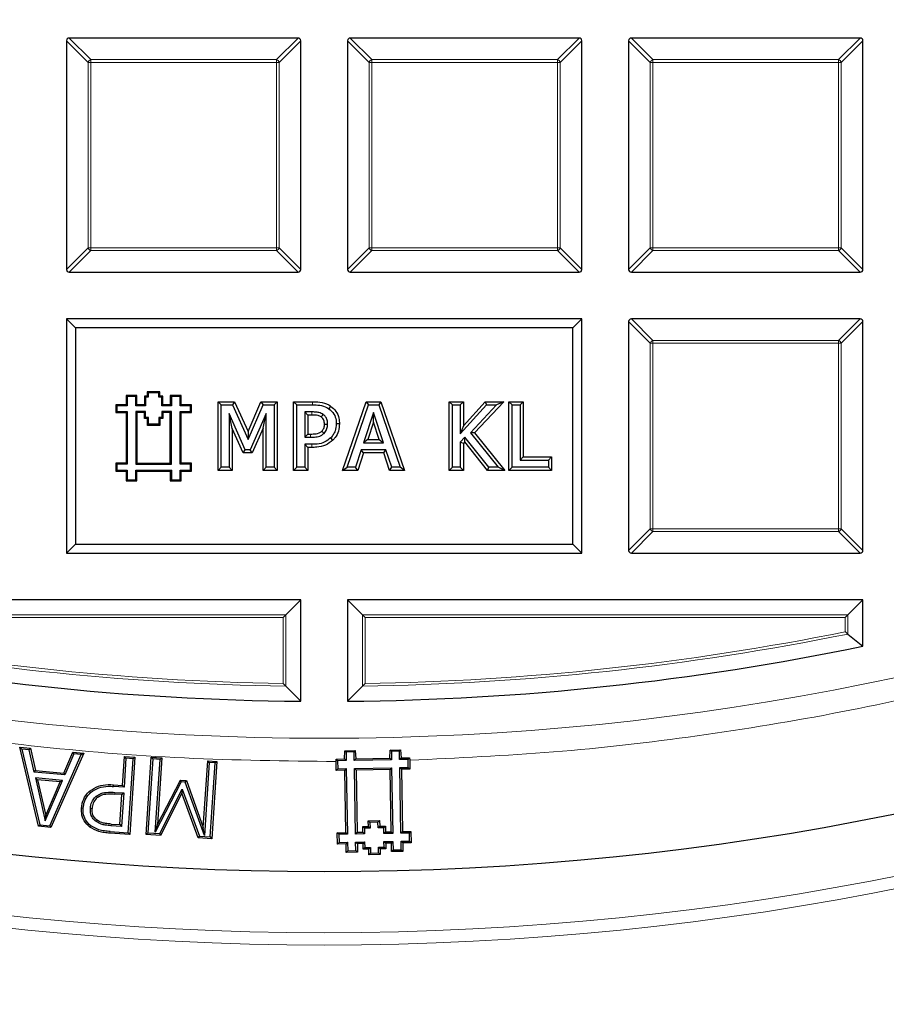
# Model space of a CAD drawing. Units: millimetres. Extents: x 0 to 420, y 0 to 297.
# Drawn here: x 120 to 134, y 149 to 164 of the extents above; entities that cross this region are included whole.
import ezdxf

# ---------------------------------------------------------------- set-up
doc = ezdxf.new("R2010")
doc.units = ezdxf.units.MM

msp = doc.modelspace()

# ---------------------------------------------------------------- linework, layer by layer
at = {"color": 7, "linetype": 'Continuous', "lineweight": 25}
for p, q in [((120.7047, 164.1227), (120.7047, 160.4593)), ((124.4114, 164.166), (120.748, 164.166)), ((124.4547, 160.4593), (124.4547, 164.1227)), ((125.2047, 164.1227), (125.2047, 160.4593)), ((128.9114, 164.166), (125.248, 164.166)), ((128.9547, 160.4593), (128.9547, 164.1227)), ((129.7047, 164.1227), (129.7047, 160.4593)), ((133.4114, 164.166), (129.748, 164.166)), ((133.4547, 160.4593), (133.4547, 164.1227)), ((120.748, 160.416), (124.4114, 160.416)), ((125.248, 160.416), (128.9114, 160.416)), ((129.748, 160.416), (133.4114, 160.416)), ((120.849, 159.5217), (120.7047, 159.666)), ((128.9547, 159.666), (120.7047, 159.666)), ((120.7047, 159.666), (120.7047, 155.916)), ((128.8103, 159.5217), (128.9547, 159.666)), ((128.9547, 155.916), (128.9547, 159.666)), ((129.7047, 159.6227), (129.7047, 155.9593)), ((133.4114, 159.666), (129.748, 159.666)), ((133.4547, 155.9593), (133.4547, 159.6227)), ((128.8103, 159.5217), (120.849, 159.5217)), ((120.849, 159.5217), (120.849, 156.0603)), ((128.8103, 156.0603), (128.8103, 159.5217)), ((122.0132, 158.4828), (121.9968, 158.4992)), ((121.9968, 158.4992), (121.9968, 158.428)), ((122.2005, 158.4992), (121.9968, 158.4992)), ((122.1841, 158.4828), (122.2005, 158.4992)), ((122.2005, 158.428), (122.2005, 158.4992)), ((121.6743, 158.4252), (121.6579, 158.4416)), ((121.8297, 158.4416), (121.6579, 158.4416)), ((121.6579, 158.4416), (121.6579, 158.2917)), ((121.6743, 158.4252), (121.6743, 158.2752)), ((121.8133, 158.4252), (121.6743, 158.4252)), ((121.8133, 158.4252), (121.8297, 158.4416)), ((121.8133, 158.2752), (121.8133, 158.4252)), ((121.8297, 158.2917), (121.8297, 158.4416)), ((121.9689, 158.4116), (121.9525, 158.428)), ((121.9525, 158.428), (121.9525, 158.2917)), ((121.9968, 158.428), (121.9525, 158.428)), ((121.9689, 158.4116), (121.9689, 158.2752)), ((122.0132, 158.4116), (121.9689, 158.4116)), ((122.0132, 158.4116), (121.9968, 158.428)), ((122.0132, 158.4828), (122.0132, 158.4116)), ((122.1841, 158.4828), (122.0132, 158.4828)), ((122.1841, 158.4116), (122.1841, 158.4828)), ((122.1841, 158.4116), (122.2005, 158.428)), ((122.2283, 158.4116), (122.1841, 158.4116)), ((122.2447, 158.428), (122.2005, 158.428)), ((122.2283, 158.4116), (122.2447, 158.428)), ((122.2283, 158.2752), (122.2283, 158.4116)), ((122.2447, 158.2917), (122.2447, 158.428)), ((122.3829, 158.4252), (122.3665, 158.4416)), ((122.5383, 158.4416), (122.3665, 158.4416)), ((122.3665, 158.4416), (122.3665, 158.2917)), ((122.3829, 158.4252), (122.3829, 158.2752)), ((122.5219, 158.4252), (122.3829, 158.4252)), ((122.5219, 158.4252), (122.5383, 158.4416)), ((122.5219, 158.2752), (122.5219, 158.4252)), ((122.5383, 158.2917), (122.5383, 158.4416)), ((123.1307, 157.2407), (123.1307, 158.3412)), ((123.1307, 158.3412), (123.1809, 158.291)), ((123.1307, 158.3412), (123.3967, 158.3412)), ((123.3967, 158.3412), (123.3641, 158.291)), ((123.3967, 158.3412), (123.6111, 157.8615)), ((123.6111, 157.8615), (123.8182, 158.3412)), ((123.8182, 158.3412), (123.8512, 158.291)), ((123.8182, 158.3412), (124.0793, 158.3412)), ((124.0793, 158.3412), (124.0291, 158.291)), ((124.0793, 158.3412), (124.0793, 157.2407)), ((124.3408, 158.3412), (124.3911, 158.291)), ((124.3408, 158.3412), (124.6432, 158.3412)), ((124.3408, 157.2407), (124.3408, 158.3412)), ((125.1259, 157.2407), (125.5014, 158.3412)), ((125.5014, 158.3412), (125.5373, 158.291)), ((125.5014, 158.3412), (125.739, 158.3412)), ((125.739, 158.3412), (125.7031, 158.291)), ((125.739, 158.3412), (126.1145, 157.2407)), ((126.832, 157.2407), (126.832, 158.3412)), ((126.832, 158.3412), (126.8822, 158.291)), ((126.832, 158.3412), (127.059, 158.3412)), ((127.059, 158.3412), (127.0088, 158.291)), ((127.059, 157.9565), (127.4088, 158.3412)), ((127.059, 158.3412), (127.059, 157.9565)), ((127.7075, 158.3412), (127.2368, 157.8418)), ((127.4088, 158.3412), (127.4311, 158.291)), ((127.4088, 158.3412), (127.7075, 158.3412)), ((127.7075, 158.3412), (127.5911, 158.291)), ((127.7889, 158.3412), (127.8392, 158.291)), ((127.7889, 158.3412), (128.016, 158.3412)), ((127.7889, 157.2407), (127.7889, 158.3412)), ((128.016, 158.3412), (127.9658, 158.291)), ((128.016, 158.3412), (128.016, 157.4552)), ((121.5088, 158.2752), (121.4924, 158.2917)), ((121.4924, 158.2917), (121.4924, 158.168)), ((121.6579, 158.2917), (121.4924, 158.2917)), ((121.5088, 158.1844), (121.4924, 158.168)), ((121.5088, 158.2752), (121.5088, 158.1844)), ((121.6743, 158.2752), (121.5088, 158.2752)), ((121.5088, 158.1844), (121.6743, 158.1844)), ((121.6743, 158.2752), (121.6579, 158.2917)), ((121.6743, 158.1844), (121.6579, 158.168)), ((121.6743, 158.1844), (121.6743, 157.3391)), ((121.8133, 158.2752), (121.8297, 158.2917)), ((121.9689, 158.2752), (121.8133, 158.2752)), ((121.9693, 158.1844), (121.8133, 158.1844)), ((121.8133, 158.1844), (121.8133, 157.3391)), ((121.8133, 158.1844), (121.8297, 158.168)), ((121.9525, 158.2917), (121.8297, 158.2917)), ((121.9689, 158.2752), (121.9525, 158.2917)), ((121.9693, 158.1844), (121.9529, 158.168)), ((121.9693, 158.0869), (121.9693, 158.1844)), ((122.2283, 158.2752), (122.2447, 158.2917)), ((122.3829, 158.2752), (122.2283, 158.2752)), ((122.3829, 158.1844), (122.2283, 158.1844)), ((122.2283, 158.1844), (122.2283, 158.0869)), ((122.2283, 158.1844), (122.2447, 158.168)), ((122.3665, 158.2917), (122.2447, 158.2917)), ((122.3829, 158.2752), (122.3665, 158.2917)), ((122.3829, 158.1844), (122.3665, 158.168)), ((122.3829, 157.3391), (122.3829, 158.1844)), ((122.5219, 158.2752), (122.5383, 158.2917)), ((122.6874, 158.2752), (122.5219, 158.2752)), ((122.5219, 158.1844), (122.6874, 158.1844)), ((122.5219, 157.3391), (122.5219, 158.1844)), ((122.5219, 158.1844), (122.5383, 158.168)), ((122.7038, 158.2917), (122.5383, 158.2917)), ((122.6874, 158.2752), (122.7038, 158.2917)), ((122.6874, 158.1844), (122.6874, 158.2752)), ((122.6874, 158.1844), (122.7038, 158.168)), ((122.7038, 158.168), (122.7038, 158.2917)), ((123.1809, 157.291), (123.1809, 158.291)), ((123.1809, 158.291), (123.3641, 158.291)), ((123.3641, 158.291), (123.6119, 157.7366)), ((123.6119, 157.7366), (123.8512, 158.291)), ((123.8512, 158.291), (124.0291, 158.291)), ((124.0291, 158.291), (124.0291, 157.291)), ((124.3911, 158.291), (124.6429, 158.291)), ((124.3911, 157.291), (124.3911, 158.291)), ((124.9334, 158.2692), (124.9047, 158.2279)), ((125.1961, 157.291), (125.5373, 158.291)), ((125.5373, 158.291), (125.7031, 158.291)), ((125.7031, 158.291), (126.0442, 157.291)), ((126.8822, 157.291), (126.8822, 158.291)), ((126.8822, 158.291), (127.0088, 158.291)), ((127.0088, 157.8266), (127.4311, 158.291)), ((127.0088, 158.291), (127.0088, 157.8266)), ((127.5911, 158.291), (127.1702, 157.8444)), ((127.4311, 158.291), (127.5911, 158.291)), ((127.8392, 157.291), (127.8392, 158.291)), ((127.8392, 158.291), (127.9658, 158.291)), ((127.9658, 158.291), (127.9658, 157.4049)), ((121.4924, 158.168), (121.6579, 158.168)), ((121.6579, 158.168), (121.6579, 157.3555)), ((121.8297, 158.168), (121.8297, 157.3555)), ((121.9529, 158.168), (121.8297, 158.168)), ((121.9529, 158.0705), (121.9529, 158.168)), ((121.9693, 158.0869), (121.9529, 158.0705)), ((121.999, 158.0705), (121.9529, 158.0705)), ((122.0154, 158.0869), (121.9693, 158.0869)), ((122.0154, 158.0869), (121.999, 158.0705)), ((121.999, 157.9621), (121.999, 158.0705)), ((122.0154, 157.9785), (122.0154, 158.0869)), ((122.2283, 158.0869), (122.1814, 158.0869)), ((122.1814, 158.0869), (122.1814, 157.9785)), ((122.1814, 158.0869), (122.1978, 158.0705)), ((122.1978, 158.0705), (122.1978, 157.9621)), ((122.2447, 158.0705), (122.1978, 158.0705)), ((122.2283, 158.0869), (122.2447, 158.0705)), ((122.3665, 158.168), (122.2447, 158.168)), ((122.2447, 158.168), (122.2447, 158.0705)), ((122.3665, 157.3555), (122.3665, 158.168)), ((122.5383, 158.168), (122.7038, 158.168)), ((122.5383, 157.3555), (122.5383, 158.168)), ((123.5641, 157.5695), (123.3075, 158.1533)), ((123.3075, 158.1533), (123.3075, 157.291)), ((123.3578, 157.9141), (123.3075, 158.1533)), ((123.9025, 158.1533), (123.644, 157.5695)), ((123.8522, 157.9158), (123.9025, 158.1533)), ((123.9025, 157.291), (123.9025, 158.1533)), ((124.5679, 158.1268), (124.5177, 158.1771)), ((124.63, 158.1771), (124.5177, 158.1771)), ((124.5177, 158.1771), (124.5177, 157.772)), ((124.6297, 158.1268), (124.5679, 158.1268)), ((124.5679, 158.1268), (124.5679, 157.8222)), ((125.6198, 158.1701), (125.4588, 157.6834)), ((125.7816, 157.6834), (125.6198, 158.1701)), ((125.6199, 158.0105), (125.6198, 158.1701)), ((122.0154, 157.9785), (121.999, 157.9621)), ((122.1978, 157.9621), (121.999, 157.9621)), ((122.1814, 157.9785), (122.0154, 157.9785)), ((122.1814, 157.9785), (122.1978, 157.9621)), ((123.5313, 157.5192), (123.3578, 157.9141)), ((123.3578, 157.9141), (123.3578, 157.2407)), ((123.8522, 157.9158), (123.6767, 157.5192)), ((123.8522, 157.2407), (123.8522, 157.9158)), ((125.0742, 157.9869), (125.024, 157.9868)), ((125.6199, 158.0105), (125.5283, 157.7336)), ((125.7119, 157.7336), (125.6199, 158.0105)), ((127.059, 157.9565), (127.0088, 157.8266)), ((123.6111, 157.8615), (123.6119, 157.7366)), ((124.5679, 157.8222), (124.5177, 157.772)), ((124.5177, 157.772), (124.61, 157.772)), ((124.5679, 157.8222), (124.6098, 157.8222)), ((124.9706, 157.7268), (124.9352, 157.7625)), ((125.5283, 157.7336), (125.4588, 157.6834)), ((125.5283, 157.7336), (125.7119, 157.7336)), ((125.7119, 157.7336), (125.7816, 157.6834)), ((127.0838, 157.7726), (127.0088, 157.6905)), ((127.0812, 157.6953), (127.0838, 157.7726)), ((127.4688, 157.291), (127.0838, 157.7726)), ((127.2368, 157.8418), (127.1702, 157.8444)), ((127.1702, 157.8444), (127.6164, 157.291)), ((127.2368, 157.8418), (127.7214, 157.2407)), ((123.5313, 157.5192), (123.5641, 157.5695)), ((123.644, 157.5695), (123.5641, 157.5695)), ((123.6767, 157.5192), (123.644, 157.5695)), ((124.5679, 157.6078), (124.5177, 157.6581)), ((124.6324, 157.6581), (124.5177, 157.6581)), ((124.5177, 157.6581), (124.5177, 157.291)), ((124.6328, 157.6078), (124.5679, 157.6078)), ((124.5679, 157.6078), (124.5679, 157.2407)), ((125.4212, 157.5695), (125.3298, 157.291)), ((125.4576, 157.5192), (125.4212, 157.5695)), ((125.819, 157.5695), (125.4212, 157.5695)), ((125.4588, 157.6834), (125.7816, 157.6834)), ((125.7826, 157.5192), (125.819, 157.5695)), ((125.9105, 157.291), (125.819, 157.5695)), ((127.059, 157.671), (127.0088, 157.6905)), ((127.0088, 157.6905), (127.0088, 157.291)), ((127.0812, 157.6953), (127.059, 157.671)), ((127.059, 157.671), (127.059, 157.2407)), ((127.4447, 157.2407), (127.0812, 157.6953)), ((123.6767, 157.5192), (123.5313, 157.5192)), ((125.4576, 157.5192), (125.3662, 157.2407)), ((125.7826, 157.5192), (125.4576, 157.5192)), ((125.8742, 157.2407), (125.7826, 157.5192)), ((128.016, 157.4552), (127.9658, 157.4049)), ((127.9658, 157.4049), (128.4215, 157.4049)), ((128.016, 157.4552), (128.4717, 157.4552)), ((128.4717, 157.4552), (128.4215, 157.4049)), ((128.4215, 157.4049), (128.4215, 157.291)), ((128.4717, 157.4552), (128.4717, 157.2407)), ((121.5088, 157.3391), (121.4924, 157.3555)), ((121.4924, 157.3555), (121.4924, 157.2285)), ((121.6579, 157.3555), (121.4924, 157.3555)), ((121.5088, 157.2449), (121.4924, 157.2285)), ((121.5088, 157.3391), (121.5088, 157.2449)), ((121.6743, 157.3391), (121.5088, 157.3391)), ((121.5088, 157.2449), (121.6743, 157.2449)), ((121.6743, 157.3391), (121.6579, 157.3555)), ((121.6743, 157.2449), (121.6579, 157.2285)), ((121.6743, 157.2449), (121.6743, 157.0906)), ((121.8133, 157.3391), (121.8297, 157.3555)), ((121.8133, 157.3391), (122.3829, 157.3391)), ((121.8133, 157.2449), (122.3829, 157.2449)), ((121.8133, 157.0906), (121.8133, 157.2449)), ((121.8133, 157.2449), (121.8297, 157.2285)), ((121.8297, 157.3555), (122.3665, 157.3555)), ((122.3829, 157.3391), (122.3665, 157.3555)), ((122.3829, 157.2449), (122.3665, 157.2285)), ((122.3829, 157.2449), (122.3829, 157.0906)), ((122.5219, 157.3391), (122.5383, 157.3555)), ((122.6874, 157.3391), (122.5219, 157.3391)), ((122.5219, 157.2449), (122.6874, 157.2449)), ((122.5219, 157.0906), (122.5219, 157.2449)), ((122.5219, 157.2449), (122.5383, 157.2285)), ((122.7038, 157.3555), (122.5383, 157.3555)), ((122.6874, 157.3391), (122.7038, 157.3555)), ((122.6874, 157.2449), (122.6874, 157.3391)), ((122.6874, 157.2449), (122.7038, 157.2285)), ((122.7038, 157.2285), (122.7038, 157.3555)), ((123.1307, 157.2407), (123.1809, 157.291)), ((123.3578, 157.2407), (123.1307, 157.2407)), ((123.3075, 157.291), (123.1809, 157.291)), ((123.3578, 157.2407), (123.3075, 157.291)), ((123.8522, 157.2407), (123.9025, 157.291)), ((124.0793, 157.2407), (123.8522, 157.2407)), ((124.0291, 157.291), (123.9025, 157.291)), ((124.0793, 157.2407), (124.0291, 157.291)), ((124.3408, 157.2407), (124.3911, 157.291)), ((124.5679, 157.2407), (124.3408, 157.2407)), ((124.5177, 157.291), (124.3911, 157.291)), ((124.5679, 157.2407), (124.5177, 157.291)), ((125.1259, 157.2407), (125.1961, 157.291)), ((125.3662, 157.2407), (125.1259, 157.2407)), ((125.3298, 157.291), (125.1961, 157.291)), ((125.3662, 157.2407), (125.3298, 157.291)), ((125.8742, 157.2407), (125.9105, 157.291)), ((126.1145, 157.2407), (125.8742, 157.2407)), ((126.0442, 157.291), (125.9105, 157.291)), ((126.1145, 157.2407), (126.0442, 157.291)), ((126.832, 157.2407), (126.8822, 157.291)), ((127.059, 157.2407), (126.832, 157.2407)), ((127.0088, 157.291), (126.8822, 157.291)), ((127.059, 157.2407), (127.0088, 157.291)), ((127.4447, 157.2407), (127.4688, 157.291)), ((127.7214, 157.2407), (127.4447, 157.2407)), ((127.6164, 157.291), (127.4688, 157.291)), ((127.7214, 157.2407), (127.6164, 157.291)), ((127.7889, 157.2407), (127.8392, 157.291)), ((128.4717, 157.2407), (127.7889, 157.2407)), ((128.4215, 157.291), (127.8392, 157.291)), ((128.4717, 157.2407), (128.4215, 157.291)), ((121.4924, 157.2285), (121.6579, 157.2285)), ((121.6579, 157.2285), (121.6579, 157.0742)), ((121.6743, 157.0906), (121.6579, 157.0742)), ((121.6743, 157.0906), (121.8133, 157.0906)), ((121.8133, 157.0906), (121.8297, 157.0742)), ((121.8297, 157.0742), (121.8297, 157.2285)), ((121.8297, 157.2285), (122.3665, 157.2285)), ((122.3665, 157.2285), (122.3665, 157.0742)), ((122.3829, 157.0906), (122.3665, 157.0742)), ((122.3829, 157.0906), (122.5219, 157.0906)), ((122.5219, 157.0906), (122.5383, 157.0742)), ((122.5383, 157.0742), (122.5383, 157.2285)), ((122.5383, 157.2285), (122.7038, 157.2285)), ((121.6579, 157.0742), (121.8297, 157.0742)), ((122.3665, 157.0742), (122.5383, 157.0742)), ((120.849, 156.0603), (120.7047, 155.916)), ((120.849, 156.0603), (128.8103, 156.0603)), ((128.8103, 156.0603), (128.9547, 155.916)), ((120.7047, 155.916), (128.9547, 155.916)), ((129.748, 155.916), (133.4114, 155.916)), ((124.4547, 155.166), (116.6403, 155.166)), ((124.2165, 154.9278), (124.4547, 155.166)), ((124.4547, 153.5426), (124.4547, 155.166)), ((125.2047, 155.166), (125.2047, 153.5426)), ((125.4428, 154.9278), (125.2047, 155.166)), ((133.4547, 155.166), (125.2047, 155.166)), ((133.2165, 154.9278), (133.4547, 155.166)), ((133.4547, 154.4254), (133.4547, 155.166)), ((124.1732, 154.8845), (124.2165, 154.9278)), ((125.4861, 154.8845), (125.4428, 154.9278)), ((133.1732, 154.8845), (133.2165, 154.9278)), ((133.2165, 154.6197), (133.4547, 154.4254)), ((124.2165, 153.7836), (124.4547, 153.5426)), ((125.4428, 153.7836), (125.2047, 153.5426)), ((119.9557, 152.8063), (120.1284, 152.7903)), ((120.2539, 151.5397), (119.9557, 152.8063)), ((119.9899, 152.7766), (119.9557, 152.8063)), ((119.9899, 152.7766), (120.2752, 151.5643)), ((120.1068, 152.7658), (119.9899, 152.7766)), ((120.1068, 152.7658), (120.1284, 152.7903)), ((120.1869, 152.4072), (120.1068, 152.7658)), ((120.1284, 152.7903), (120.2085, 152.4318)), ((120.4377, 151.5494), (120.9404, 152.6888)), ((120.9795, 152.7117), (120.4542, 151.5213)), ((120.662, 152.3901), (120.8068, 152.7277)), ((120.8235, 152.6996), (120.6787, 152.362)), ((120.8068, 152.7277), (120.9795, 152.7117)), ((120.8235, 152.6996), (120.8068, 152.7277)), ((120.9404, 152.6888), (120.8235, 152.6996)), ((120.9404, 152.6888), (120.9795, 152.7117)), ((125.1555, 152.6191), (125.16, 152.7484)), ((125.16, 152.7484), (125.3269, 152.7513)), ((125.1796, 152.7296), (125.16, 152.7484)), ((125.3082, 152.7319), (125.1796, 152.7296)), ((125.1796, 152.7296), (125.182, 152.5935)), ((125.3082, 152.7319), (125.3269, 152.7513)), ((125.3106, 152.5958), (125.3082, 152.7319)), ((125.3269, 152.7513), (125.3362, 152.6223)), ((125.8814, 152.6321), (125.886, 152.7614)), ((125.886, 152.7614), (126.0529, 152.7645)), ((125.9055, 152.7426), (125.886, 152.7614)), ((126.0341, 152.7449), (125.9055, 152.7426)), ((125.9055, 152.7426), (125.9079, 152.6065)), ((126.0341, 152.7449), (126.0529, 152.7645)), ((126.0365, 152.6088), (126.0341, 152.7449)), ((126.0529, 152.7645), (126.0621, 152.6353)), ((121.6019, 152.1957), (121.6322, 152.6574)), ((121.6569, 152.6293), (121.6265, 152.1676)), ((121.6322, 152.6574), (121.8001, 152.6463)), ((121.6569, 152.6293), (121.6322, 152.6574)), ((121.7719, 152.6217), (121.6569, 152.6293)), ((121.6937, 151.4365), (121.7719, 152.6217)), ((121.8001, 152.6463), (121.7183, 151.4084)), ((121.7719, 152.6217), (121.8001, 152.6463)), ((121.9807, 151.4098), (122.0624, 152.6477)), ((122.0871, 152.6196), (122.0088, 151.4344)), ((122.0624, 152.6477), (122.2302, 152.6366)), ((122.0871, 152.6196), (122.0624, 152.6477)), ((122.2021, 152.612), (122.0871, 152.6196)), ((122.1252, 151.4461), (122.2021, 152.612)), ((122.2302, 152.6366), (122.16, 151.5707)), ((122.2021, 152.612), (122.2302, 152.6366)), ((122.8944, 151.5223), (122.9647, 152.5882)), ((122.9893, 152.56), (122.9124, 151.3934)), ((122.9647, 152.5882), (123.1115, 152.5785)), ((122.9893, 152.56), (122.9647, 152.5882)), ((123.0834, 152.5538), (122.9893, 152.56)), ((123.0051, 151.3687), (123.0834, 152.5538)), ((123.1115, 152.5785), (123.0298, 151.3405)), ((123.0834, 152.5538), (123.1115, 152.5785)), ((125.0194, 152.6166), (125.1555, 152.6191)), ((125.0194, 152.6166), (125.0459, 152.591)), ((125.0197, 152.577), (125.0194, 152.6166)), ((125.0223, 152.4355), (125.0197, 152.577)), ((125.182, 152.5935), (125.0459, 152.591)), ((125.0459, 152.591), (125.0482, 152.4625)), ((125.182, 152.5935), (125.1555, 152.6191)), ((125.3106, 152.5958), (125.3362, 152.6223)), ((125.9079, 152.6065), (125.3106, 152.5958)), ((125.3362, 152.6223), (125.8814, 152.6321)), ((125.9079, 152.6065), (125.8814, 152.6321)), ((126.0365, 152.6088), (126.0621, 152.6353)), ((126.1726, 152.6113), (126.0365, 152.6088)), ((126.0621, 152.6353), (126.1982, 152.6378)), ((126.1726, 152.6113), (126.1982, 152.6378)), ((126.1749, 152.4827), (126.1726, 152.6113)), ((126.1982, 152.6378), (126.1993, 152.5982)), ((126.1993, 152.5982), (126.2018, 152.4567)), ((120.1869, 152.4072), (120.2085, 152.4318)), ((120.6787, 152.362), (120.1869, 152.4072)), ((120.2085, 152.4318), (120.662, 152.3901)), ((120.662, 152.3901), (120.6787, 152.362)), ((125.0482, 152.4625), (125.0223, 152.4355)), ((125.1584, 152.438), (125.0223, 152.4355)), ((125.0482, 152.4625), (125.1843, 152.4649)), ((125.1843, 152.4649), (125.1584, 152.438)), ((125.1762, 151.44), (125.1584, 152.438)), ((125.1843, 152.4649), (125.2031, 151.414)), ((125.3129, 152.4672), (125.9102, 152.4779)), ((125.3398, 152.4412), (125.3129, 152.4672)), ((125.3318, 151.4162), (125.3129, 152.4672)), ((125.8843, 152.451), (125.3398, 152.4412)), ((125.3398, 152.4412), (125.3577, 151.4432)), ((125.9102, 152.4779), (125.8843, 152.451)), ((125.902, 151.453), (125.8843, 152.451)), ((125.9102, 152.4779), (125.9289, 151.427)), ((126.0388, 152.4802), (126.1749, 152.4827)), ((126.0577, 151.4292), (126.0388, 152.4802)), ((126.0388, 152.4802), (126.0657, 152.4543)), ((126.2018, 152.4567), (126.0657, 152.4543)), ((126.0657, 152.4543), (126.0836, 151.4562)), ((126.1749, 152.4827), (126.2018, 152.4567)), ((120.2418, 152.2843), (120.2079, 152.314)), ((120.6413, 152.2739), (120.2079, 152.314)), ((120.2079, 152.314), (120.3634, 151.6273)), ((120.6026, 152.2509), (120.2418, 152.2843)), ((120.2418, 152.2843), (120.3713, 151.7125)), ((120.3634, 151.6273), (120.6413, 152.2739)), ((120.3713, 151.7125), (120.6026, 152.2509)), ((120.6413, 152.2739), (120.6026, 152.2509)), ((121.4592, 152.2051), (121.6019, 152.1957)), ((121.6265, 152.1676), (121.6019, 152.1957)), ((122.5426, 152.2524), (122.1252, 151.4461)), ((122.16, 151.5707), (122.5271, 152.2799)), ((122.5271, 152.2799), (122.6257, 152.2733)), ((122.5426, 152.2524), (122.5271, 152.2799)), ((122.6066, 152.2481), (122.5426, 152.2524)), ((122.6066, 152.2481), (122.6257, 152.2733)), ((122.9124, 151.3934), (122.6066, 152.2481)), ((122.6257, 152.2733), (122.8944, 151.5223)), ((121.074, 152.1021), (121.0911, 152.082)), ((121.6265, 152.1676), (121.4577, 152.1787)), ((121.5921, 152.0489), (121.4757, 152.0565)), ((121.4773, 152.0829), (121.6203, 152.0735)), ((121.5602, 151.5664), (121.5921, 152.0489)), ((121.6203, 152.0735), (121.5849, 151.5383)), ((121.5921, 152.0489), (121.6203, 152.0735)), ((122.1961, 151.422), (122.5568, 152.1342)), ((122.5529, 152.0679), (122.2118, 151.3945)), ((122.5568, 152.1342), (122.5529, 152.0679)), ((122.813, 151.3548), (122.5529, 152.0679)), ((122.5568, 152.1342), (122.8319, 151.38)), ((120.9456, 151.8341), (120.972, 151.8322)), ((121.0874, 151.8289), (121.1138, 151.8272)), ((120.2752, 151.5643), (120.2539, 151.5397)), ((120.2752, 151.5643), (120.4377, 151.5494)), ((120.3634, 151.6273), (120.3713, 151.7125)), ((121.4188, 151.5756), (121.5602, 151.5664)), ((121.5602, 151.5664), (121.5849, 151.5383)), ((122.1252, 151.4461), (122.16, 151.5707)), ((125.536, 151.6279), (125.7174, 151.6313)), ((125.5377, 151.5372), (125.536, 151.6279)), ((125.536, 151.6279), (125.5629, 151.6019)), ((125.6914, 151.6043), (125.5629, 151.6019)), ((125.5629, 151.6019), (125.5646, 151.5113)), ((125.7174, 151.6313), (125.6914, 151.6043)), ((125.6931, 151.5135), (125.6914, 151.6043)), ((125.7174, 151.6313), (125.7191, 151.5404)), ((120.4542, 151.5213), (120.2539, 151.5397)), ((120.4377, 151.5494), (120.4542, 151.5213)), ((121.0763, 151.5284), (121.0925, 151.5493)), ((121.7183, 151.4084), (121.4008, 151.4292)), ((121.4027, 151.4556), (121.6937, 151.4365)), ((121.5849, 151.5383), (121.4169, 151.5492)), ((121.6937, 151.4365), (121.7183, 151.4084)), ((122.0088, 151.4344), (121.9807, 151.4098)), ((122.2118, 151.3945), (121.9807, 151.4098)), ((122.0088, 151.4344), (122.1961, 151.422)), ((122.2118, 151.3945), (122.1961, 151.422)), ((122.9124, 151.3934), (122.8944, 151.5223)), ((125.04, 151.4375), (125.1762, 151.44)), ((125.0434, 151.256), (125.04, 151.4375)), ((125.067, 151.4115), (125.04, 151.4375)), ((125.2031, 151.414), (125.067, 151.4115)), ((125.067, 151.4115), (125.0694, 151.2829)), ((125.2031, 151.414), (125.1762, 151.44)), ((125.3577, 151.4432), (125.3318, 151.4162)), ((125.4755, 151.4189), (125.3318, 151.4162)), ((125.3577, 151.4432), (125.4485, 151.4449)), ((125.4469, 151.5355), (125.5377, 151.5372)), ((125.4485, 151.4449), (125.4469, 151.5355)), ((125.4469, 151.5355), (125.4738, 151.5096)), ((125.4485, 151.4449), (125.4755, 151.4189)), ((125.5646, 151.5113), (125.4738, 151.5096)), ((125.4738, 151.5096), (125.4755, 151.4189)), ((125.5377, 151.5372), (125.5646, 151.5113)), ((125.7191, 151.5404), (125.6931, 151.5135)), ((125.7838, 151.5152), (125.6931, 151.5135)), ((125.7191, 151.5404), (125.8097, 151.5421)), ((125.8097, 151.5421), (125.7838, 151.5152)), ((125.7855, 151.4244), (125.7838, 151.5152)), ((125.8114, 151.4513), (125.7855, 151.4244)), ((125.9289, 151.427), (125.7855, 151.4244)), ((125.8097, 151.5421), (125.8114, 151.4513)), ((125.8114, 151.4513), (125.902, 151.453)), ((125.902, 151.453), (125.9289, 151.427)), ((126.0577, 151.4292), (126.0836, 151.4562)), ((126.1938, 151.4317), (126.0577, 151.4292)), ((126.0836, 151.4562), (126.2197, 151.4586)), ((126.1938, 151.4317), (126.2197, 151.4586)), ((126.1961, 151.3031), (126.1938, 151.4317)), ((126.2197, 151.4586), (126.223, 151.2771)), ((122.8319, 151.38), (122.813, 151.3548)), ((123.0298, 151.3405), (122.813, 151.3548)), ((122.8319, 151.38), (123.0051, 151.3687)), ((123.0051, 151.3687), (123.0298, 151.3405)), ((125.0694, 151.2829), (125.0434, 151.256)), ((125.1795, 151.2584), (125.0434, 151.256)), ((125.0694, 151.2829), (125.2055, 151.2853)), ((125.2055, 151.2853), (125.1795, 151.2584)), ((125.182, 151.1223), (125.1795, 151.2584)), ((125.2055, 151.2853), (125.2079, 151.1492)), ((125.3341, 151.2876), (125.4777, 151.2902)), ((125.3365, 151.1515), (125.3341, 151.2876)), ((125.3341, 151.2876), (125.361, 151.2617)), ((125.4517, 151.2633), (125.361, 151.2617)), ((125.361, 151.2617), (125.3634, 151.1256)), ((125.4777, 151.2902), (125.4517, 151.2633)), ((125.4534, 151.1725), (125.4517, 151.2633)), ((125.4777, 151.2902), (125.4794, 151.1994)), ((125.7877, 151.2957), (125.9314, 151.2984)), ((125.7894, 151.205), (125.7877, 151.2957)), ((125.7877, 151.2957), (125.8146, 151.2698)), ((125.9054, 151.2714), (125.8146, 151.2698)), ((125.8146, 151.2698), (125.8163, 151.1791)), ((125.9314, 151.2984), (125.9054, 151.2714)), ((125.9079, 151.1354), (125.9054, 151.2714)), ((125.9314, 151.2984), (125.9338, 151.1623)), ((126.06, 151.3007), (126.1961, 151.3031)), ((126.06, 151.3007), (126.0869, 151.2747)), ((126.0625, 151.1647), (126.06, 151.3007)), ((126.223, 151.2771), (126.0869, 151.2747)), ((126.0869, 151.2747), (126.0894, 151.1387)), ((126.1961, 151.3031), (126.223, 151.2771)), ((125.2079, 151.1492), (125.182, 151.1223)), ((125.3634, 151.1256), (125.182, 151.1223)), ((125.2079, 151.1492), (125.3365, 151.1515)), ((125.3365, 151.1515), (125.3634, 151.1256)), ((125.4794, 151.1994), (125.4534, 151.1725)), ((125.5441, 151.1742), (125.4534, 151.1725)), ((125.4794, 151.1994), (125.5701, 151.2011)), ((125.5701, 151.2011), (125.5441, 151.1742)), ((125.5457, 151.0834), (125.5441, 151.1742)), ((125.5717, 151.1104), (125.5457, 151.0834)), ((125.7272, 151.0867), (125.5457, 151.0834)), ((125.5701, 151.2011), (125.5717, 151.1104)), ((125.5717, 151.1104), (125.7003, 151.1127)), ((125.6986, 151.2033), (125.7894, 151.205)), ((125.6986, 151.2033), (125.7255, 151.1774)), ((125.7003, 151.1127), (125.6986, 151.2033)), ((125.7003, 151.1127), (125.7272, 151.0867)), ((125.8163, 151.1791), (125.7255, 151.1774)), ((125.7255, 151.1774), (125.7272, 151.0867)), ((125.7894, 151.205), (125.8163, 151.1791)), ((125.9338, 151.1623), (125.9079, 151.1354)), ((126.0894, 151.1387), (125.9079, 151.1354)), ((125.9338, 151.1623), (126.0625, 151.1647)), ((126.0625, 151.1647), (126.0894, 151.1387))]:
    msp.add_line(p, q, dxfattribs=at)
at = {"color": 8, "linetype": 'Continuous', "lineweight": 18}
for p, q in [((121.0511, 163.7763), (120.7047, 164.1227)), ((120.748, 164.166), (121.0944, 163.8196)), ((124.065, 163.8196), (124.4114, 164.166)), ((124.4547, 164.1227), (124.1083, 163.7763)), ((125.5511, 163.7763), (125.2047, 164.1227)), ((125.248, 164.166), (125.5944, 163.8196)), ((128.565, 163.8196), (128.9114, 164.166)), ((128.9547, 164.1227), (128.6083, 163.7763)), ((130.0511, 163.7763), (129.7047, 164.1227)), ((129.748, 164.166), (130.0944, 163.8196)), ((133.065, 163.8196), (133.4114, 164.166)), ((133.4547, 164.1227), (133.1083, 163.7763)), ((121.0511, 160.8057), (121.0511, 163.7763)), ((121.0944, 163.7763), (121.0511, 163.7763)), ((121.0944, 163.8196), (124.065, 163.8196)), ((121.0944, 163.8196), (121.0944, 163.7763)), ((121.0944, 163.7763), (121.0944, 160.8057)), ((124.065, 163.7763), (121.0944, 163.7763)), ((124.065, 163.8196), (124.065, 163.7763)), ((124.1083, 163.7763), (124.065, 163.7763)), ((124.065, 160.8057), (124.065, 163.7763)), ((124.1083, 163.7763), (124.1083, 160.8057)), ((125.5511, 160.8057), (125.5511, 163.7763)), ((125.5944, 163.7763), (125.5511, 163.7763)), ((125.5944, 163.8196), (128.565, 163.8196)), ((125.5944, 163.8196), (125.5944, 163.7763)), ((125.5944, 163.7763), (125.5944, 160.8057)), ((128.565, 163.7763), (125.5944, 163.7763)), ((128.565, 163.8196), (128.565, 163.7763)), ((128.6083, 163.7763), (128.565, 163.7763)), ((128.565, 160.8057), (128.565, 163.7763)), ((128.6083, 163.7763), (128.6083, 160.8057)), ((130.0944, 163.7763), (130.0511, 163.7763)), ((130.0511, 160.8057), (130.0511, 163.7763)), ((130.0944, 163.8196), (130.0944, 163.7763)), ((130.0944, 163.8196), (133.065, 163.8196)), ((133.065, 163.7763), (130.0944, 163.7763)), ((130.0944, 163.7763), (130.0944, 160.8057)), ((133.065, 163.8196), (133.065, 163.7763)), ((133.065, 160.8057), (133.065, 163.7763)), ((133.1083, 163.7763), (133.065, 163.7763)), ((133.1083, 163.7763), (133.1083, 160.8057)), ((120.7047, 160.4593), (121.0511, 160.8057)), ((121.0944, 160.7624), (120.748, 160.416)), ((121.0944, 160.8057), (121.0511, 160.8057)), ((121.0944, 160.8057), (124.065, 160.8057)), ((121.0944, 160.8057), (121.0944, 160.7624)), ((124.065, 160.7624), (121.0944, 160.7624)), ((124.065, 160.8057), (124.065, 160.7624)), ((124.1083, 160.8057), (124.065, 160.8057)), ((124.4114, 160.416), (124.065, 160.7624)), ((124.1083, 160.8057), (124.4547, 160.4593)), ((125.2047, 160.4593), (125.5511, 160.8057)), ((125.5944, 160.7624), (125.248, 160.416)), ((125.5944, 160.8057), (125.5511, 160.8057)), ((125.5944, 160.8057), (128.565, 160.8057)), ((125.5944, 160.8057), (125.5944, 160.7624)), ((128.565, 160.7624), (125.5944, 160.7624)), ((128.6083, 160.8057), (128.565, 160.8057)), ((128.565, 160.8057), (128.565, 160.7624)), ((128.9114, 160.416), (128.565, 160.7624)), ((128.6083, 160.8057), (128.9547, 160.4593)), ((129.7047, 160.4593), (130.0511, 160.8057)), ((130.0944, 160.7624), (129.748, 160.416)), ((130.0944, 160.8057), (130.0511, 160.8057)), ((130.0944, 160.8057), (133.065, 160.8057)), ((130.0944, 160.8057), (130.0944, 160.7624)), ((133.065, 160.7624), (130.0944, 160.7624)), ((133.065, 160.8057), (133.065, 160.7624)), ((133.1083, 160.8057), (133.065, 160.8057)), ((133.4114, 160.416), (133.065, 160.7624)), ((133.1083, 160.8057), (133.4547, 160.4593)), ((130.0511, 159.2763), (129.7047, 159.6227)), ((129.748, 159.666), (130.0944, 159.3196)), ((133.065, 159.3196), (133.4114, 159.666)), ((133.4547, 159.6227), (133.1083, 159.2763)), ((130.0944, 159.3196), (133.065, 159.3196)), ((130.0944, 159.3196), (130.0944, 159.2763)), ((133.065, 159.3196), (133.065, 159.2763)), ((130.0511, 156.3057), (130.0511, 159.2763)), ((130.0944, 159.2763), (130.0511, 159.2763)), ((133.065, 159.2763), (130.0944, 159.2763)), ((130.0944, 159.2763), (130.0944, 156.3057)), ((133.065, 156.3057), (133.065, 159.2763)), ((133.1083, 159.2763), (133.065, 159.2763)), ((133.1083, 159.2763), (133.1083, 156.3057)), ((124.6432, 158.3412), (124.6429, 158.291)), ((124.6328, 157.6078), (124.6324, 157.6581)), ((129.7047, 155.9593), (130.0511, 156.3057)), ((130.0944, 156.3057), (130.0511, 156.3057)), ((130.0944, 156.3057), (133.065, 156.3057)), ((130.0944, 156.3057), (130.0944, 156.2624)), ((133.1083, 156.3057), (133.065, 156.3057)), ((133.065, 156.3057), (133.065, 156.2624)), ((133.1083, 156.3057), (133.4547, 155.9593)), ((130.0944, 156.2624), (129.748, 155.916)), ((133.065, 156.2624), (130.0944, 156.2624)), ((133.4114, 155.916), (133.065, 156.2624)), ((124.1732, 154.8845), (116.6278, 154.8845)), ((116.6915, 154.9278), (124.2165, 154.9278)), ((124.1732, 153.8275), (124.1732, 154.8845)), ((124.2165, 154.9278), (124.2165, 153.7836)), ((125.4428, 153.7836), (125.4428, 154.9278)), ((125.4428, 154.9278), (133.2165, 154.9278)), ((125.4861, 154.8845), (125.4861, 153.8275)), ((133.1732, 154.8845), (125.4861, 154.8845)), ((133.1732, 154.6551), (133.1732, 154.8845)), ((133.2165, 154.9278), (133.2165, 154.6197)), ((121.4577, 152.1787), (121.4592, 152.2051)), ((121.4757, 152.0565), (121.4773, 152.0829)), ((121.4008, 151.4292), (121.4027, 151.4556))]:
    msp.add_line(p, q, dxfattribs=at)
at = {"color": 8, "linetype": 'Continuous', "lineweight": 18, "flags": 128}
for points in [[(124.6297, 158.1268), (124.6298, 158.1484), (124.63, 158.1771)], [(124.6098, 157.8222), (124.6099, 157.7997), (124.61, 157.772)], [(121.4169, 151.5492), (121.4178, 151.5624), (121.4188, 151.5756)]]:
    msp.add_lwpolyline(points, dxfattribs=at)
at = {"color": 7, "linetype": 'Continuous', "lineweight": 25, "flags": 128}
for points in [[(124.7835, 158.0965), (124.7921, 158.1093), (124.8006, 158.1222), (124.8114, 158.1383)], [(124.7918, 157.8682), (124.8077, 157.8522), (124.8272, 157.8325)], [(124.8345, 157.9834), (124.8499, 157.9834), (124.8654, 157.9835), (124.8847, 157.9836)], [(121.1981, 152.0025), (121.1896, 152.0127), (121.1812, 152.0229)], [(121.1782, 151.6154), (121.186, 151.6261), (121.1938, 151.6368)]]:
    msp.add_lwpolyline(points, dxfattribs=at)
at = {"color": 8, "linetype": 'Continuous', "lineweight": 18}
for radius in [46.4034, 46.2053, 43.0912]:
    msp.add_circle((124.8297, 196.041), radius, dxfattribs=at)
at = {"color": 7, "linetype": 'Continuous', "lineweight": 25}
msp.add_circle((124.8297, 196.041), 45.23, dxfattribs=at)
for radius, start, end in [(81.25, 274.066543, 25.933457), (42.5, 258.291, 269.49444), (42.5, 270.50556, 281.709)]:
    msp.add_arc((124.8297, 196.041), radius, start, end, dxfattribs=at)
at = {"color": 8, "linetype": 'Continuous', "lineweight": 18}
for centre, radius, start, end in [((124.8297, 196.041), 80.5732, 274.066543, 25.933457), ((121.1104, 163.7603), 0.0614, 105.11128, 164.88872), ((124.049, 163.7603), 0.0614, 15.11128, 74.88872), ((125.6104, 163.7603), 0.0614, 105.11128, 164.88872), ((128.549, 163.7603), 0.0614, 15.11128, 74.88872), ((130.1104, 163.7603), 0.0614, 105.11128, 164.88872), ((133.049, 163.7603), 0.0614, 15.11128, 74.88872), ((121.1104, 160.8217), 0.0614, 195.11128, 254.88872), ((124.049, 160.8217), 0.0614, 285.11128, 344.88872), ((125.6104, 160.8217), 0.0614, 195.11128, 254.88872), ((128.549, 160.8217), 0.0614, 285.11128, 344.88872), ((130.1104, 160.8217), 0.0614, 195.11128, 254.88872), ((133.049, 160.8217), 0.0614, 285.11128, 344.88872), ((130.1104, 159.2603), 0.0614, 105.11128, 164.88872), ((133.049, 159.2603), 0.0614, 15.11128, 74.88872), ((130.1104, 156.3217), 0.0614, 195.11128, 254.88872), ((133.049, 156.3217), 0.0614, 285.11128, 344.88872), ((124.8297, 196.041), 42.2618, 258.55369, 269.16869), ((124.8297, 196.041), 42.2185, 258.60175, 269.10907), ((124.8297, 196.041), 42.2618, 270.83131, 281.44631), ((124.8297, 196.041), 42.2185, 270.89093, 281.39825)]:
    msp.add_arc(centre, radius, start, end, dxfattribs=at)
at = {"color": 7, "linetype": 'Continuous', "lineweight": 25}
for centre, major_axis in [((120.7624, 164.1083), (-0.0456, 0.0456)), ((124.3969, 164.1083), (0.0456, 0.0456)), ((125.2624, 164.1083), (-0.0456, 0.0456)), ((128.8969, 164.1083), (0.0456, 0.0456)), ((129.7624, 164.1083), (-0.0456, 0.0456)), ((133.3969, 164.1083), (0.0456, 0.0456)), ((120.7624, 160.4737), (-0.0456, -0.0456)), ((124.3969, 160.4737), (0.0456, -0.0456)), ((125.2624, 160.4737), (-0.0456, -0.0456)), ((128.8969, 160.4737), (0.0456, -0.0456)), ((129.7624, 160.4737), (-0.0456, -0.0456)), ((133.3969, 160.4737), (0.0456, -0.0456)), ((129.7624, 159.6083), (-0.0456, 0.0456)), ((133.3969, 159.6083), (0.0456, 0.0456)), ((129.7624, 155.9737), (-0.0456, -0.0456)), ((133.3969, 155.9737), (0.0456, -0.0456))]:
    msp.add_ellipse(centre, major_axis=major_axis, ratio=0.7745967, start_param=5.6241273, end_param=6.9422433, dxfattribs=at)
at = {"color": 8, "linetype": 'Continuous', "lineweight": 18}
for points, knots in [([(125.0197, 152.577), (124.2104, 152.5866), (122.5804, 152.6057), (120.126, 152.8099), (117.6554, 153.1479), (115.1802, 153.6361), (112.7109, 154.274), (110.2609, 155.0638), (107.8442, 156.0047), (105.4764, 157.0939), (103.1701, 158.3276), (100.9382, 159.7004), (98.7931, 161.2051), (96.7463, 162.8333), (94.8077, 164.5754), (92.9857, 166.421), (91.2894, 168.3572), (89.7247, 170.3712), (88.2958, 172.4502), (87.0041, 174.5835), (85.8508, 176.759), (84.831, 178.9758), (83.9364, 181.2461), (83.1641, 183.584), (82.5179, 185.9928), (82.006, 188.463), (81.6349, 190.9863), (81.411, 193.5507), (81.3395, 196.1431), (81.4235, 198.7481), (81.6646, 201.3524), (82.0627, 203.9423), (82.6162, 206.5034), (83.3216, 209.022), (84.1739, 211.485), (85.1671, 213.8807), (86.2924, 216.1959), (87.5407, 218.4199), (88.9011, 220.5445), (90.3667, 222.5619), (91.9179, 224.475), (93.0321, 225.665), (93.5852, 226.2558)], [0, 0, 0, 0, 0.02383171, 0.04800042, 0.07248027, 0.09724329, 0.12225995, 0.1475556, 0.17301371, 0.19859838, 0.22427291, 0.25, 0.27572666, 0.30140098, 0.32698565, 0.35244398, 0.37774005, 0.40275629, 0.42751911, 0.45199897, 0.47616798, 0.5, 0.52383161, 0.54800042, 0.57248027, 0.59724329, 0.62225995, 0.6475556, 0.67301371, 0.69859838, 0.72427291, 0.75, 0.77572666, 0.80140098, 0.82698565, 0.85244398, 0.87774005, 0.90275629, 0.92751911, 0.95199897, 0.97616809, 1, 1, 1, 1]), ([(155.5787, 165.3221), (155.0273, 164.7868), (153.9224, 163.7142), (152.153, 162.2141), (150.3008, 160.7956), (148.3612, 159.4725), (146.3448, 158.2506), (144.2588, 157.1368), (142.1118, 156.1368), (139.9136, 155.255), (137.6742, 154.4955), (135.4035, 153.8606), (133.1116, 153.3511), (130.8098, 152.9705), (128.5052, 152.7062), (126.967, 152.6342), (126.1993, 152.5982)], [0, 0, 0, 0, 0.0703113, 0.1408739, 0.2121184, 0.283718, 0.3556076, 0.4277697, 0.5, 0.5722283, 0.6443914, 0.7162803, 0.78788, 0.8591251, 0.9296877, 1, 1, 1, 1])]:
    msp.add_open_spline(points, degree=3, knots=knots, dxfattribs=at)
at = {"color": 7, "linetype": 'Continuous', "lineweight": 25}
for points, knots in [([(124.6432, 158.3412), (124.682, 158.3401), (124.771, 158.3375), (124.8712, 158.3094), (124.9234, 158.2757), (124.9334, 158.2692)], [0, 0, 0, 0, 0.3851042, 0.8820718, 1, 1, 1, 1]), ([(124.6429, 158.291), (124.6817, 158.2898), (124.7598, 158.2875), (124.8498, 158.2629), (124.8938, 158.2348), (124.9047, 158.2279)], [0, 0, 0, 0, 0.4272795, 0.8582918, 1, 1, 1, 1]), ([(124.9047, 158.2279), (124.9348, 158.2014), (124.9909, 158.152), (125.0213, 158.0598), (125.0233, 158.0063), (125.024, 157.9868)], [0, 0, 0, 0, 0.42427767, 0.78967403, 1, 1, 1, 1]), ([(124.9334, 158.2692), (124.9635, 158.2434), (125.0247, 158.1912), (125.0692, 158.0863), (125.0727, 158.0164), (125.0742, 157.9869)], [0, 0, 0, 0, 0.3596609, 0.730088, 1, 1, 1, 1]), ([(124.7835, 158.0965), (124.7669, 158.1045), (124.7348, 158.1202), (124.6815, 158.1258), (124.6471, 158.1265), (124.6297, 158.1268)], [0, 0, 0, 0, 0.3464606, 0.6706478, 1, 1, 1, 1]), ([(124.8114, 158.1383), (124.7903, 158.1489), (124.7517, 158.1683), (124.6888, 158.1758), (124.6497, 158.1767), (124.63, 158.1771)], [0, 0, 0, 0, 0.3740278, 0.6843439, 1, 1, 1, 1]), ([(124.8345, 157.9834), (124.8333, 158.0036), (124.8313, 158.0349), (124.8118, 158.0728), (124.7945, 158.0888), (124.7846, 158.0957), (124.7835, 158.0965)], [0, 0, 0, 0, 0.4649285, 0.7175863, 0.9705376, 1, 1, 1, 1]), ([(124.8847, 157.9836), (124.8841, 157.9985), (124.8826, 158.0348), (124.8649, 158.086), (124.8358, 158.1211), (124.8168, 158.1345), (124.8114, 158.1383)], [0, 0, 0, 0, 0.2503571, 0.6087756, 0.8893943, 1, 1, 1, 1]), ([(124.6098, 157.8222), (124.6401, 157.8231), (124.6864, 157.8245), (124.7507, 157.8364), (124.7777, 157.8573), (124.7918, 157.8682)], [0, 0, 0, 0, 0.47547866, 0.72583631, 1, 1, 1, 1]), ([(124.7918, 157.8682), (124.8034, 157.8826), (124.8263, 157.9108), (124.834, 157.9535), (124.8344, 157.9772), (124.8345, 157.9834)], [0, 0, 0, 0, 0.4346977, 0.852489, 1, 1, 1, 1]), ([(124.8272, 157.8325), (124.843, 157.852), (124.8738, 157.8903), (124.8841, 157.9465), (124.8846, 157.9769), (124.8847, 157.9836)], [0, 0, 0, 0, 0.4481926, 0.8783645, 1, 1, 1, 1]), ([(125.024, 157.9868), (125.0201, 157.9473), (125.0143, 157.8868), (124.9779, 157.8116), (124.9496, 157.7791), (124.9352, 157.7625)], [0, 0, 0, 0, 0.4777622, 0.7328734, 1, 1, 1, 1]), ([(125.0742, 157.9869), (125.0709, 157.9477), (125.0641, 157.8695), (125.0202, 157.7813), (124.9823, 157.7397), (124.9706, 157.7268)], [0, 0, 0, 0, 0.4101329, 0.8175952, 1, 1, 1, 1]), ([(124.61, 157.772), (124.639, 157.7728), (124.6971, 157.7743), (124.7755, 157.7896), (124.8128, 157.8206), (124.8272, 157.8325)], [0, 0, 0, 0, 0.3780347, 0.759331, 1, 1, 1, 1]), ([(124.9352, 157.7625), (124.9043, 157.7376), (124.8403, 157.6861), (124.7305, 157.6606), (124.6604, 157.6588), (124.6324, 157.6581)], [0, 0, 0, 0, 0.3586963, 0.7428372, 1, 1, 1, 1]), ([(124.9706, 157.7268), (124.9321, 157.6963), (124.8557, 157.6357), (124.7322, 157.6102), (124.6587, 157.6085), (124.6328, 157.6078)], [0, 0, 0, 0, 0.3969741, 0.7875419, 1, 1, 1, 1]), ([(133.2165, 154.6197), (133.2131, 154.6225), (133.2054, 154.6288), (133.1898, 154.6415), (133.1786, 154.6507), (133.1734, 154.655), (133.1732, 154.6551)], [0, 0, 0, 0, 0.3072852, 0.6798698, 0.9920094, 1, 1, 1, 1]), ([(124.2165, 153.7836), (124.213, 153.7872), (124.2048, 153.7955), (124.1892, 153.8113), (124.1781, 153.8226), (124.1733, 153.8274), (124.1732, 153.8275)], [0, 0, 0, 0, 0.3034384, 0.7018967, 0.9926893, 1, 1, 1, 1]), ([(125.4428, 153.7836), (125.4464, 153.7872), (125.4546, 153.7955), (125.4702, 153.8113), (125.4813, 153.8226), (125.486, 153.8274), (125.4861, 153.8275)], [0, 0, 0, 0, 0.3034384, 0.7018967, 0.9926893, 1, 1, 1, 1]), ([(121.074, 152.1021), (121.1192, 152.1323), (121.2087, 152.1921), (121.3476, 152.2098), (121.4297, 152.2063), (121.4592, 152.2051)], [0, 0, 0, 0, 0.3949284, 0.782169, 1, 1, 1, 1]), ([(120.9456, 151.8341), (120.9487, 151.8598), (120.9573, 151.9299), (120.9997, 152.0258), (121.0524, 152.08), (121.074, 152.1021)], [0, 0, 0, 0, 0.2559644, 0.6960854, 1, 1, 1, 1]), ([(120.972, 151.8322), (120.9749, 151.8561), (120.9827, 151.921), (121.0218, 152.0104), (121.0709, 152.0611), (121.0911, 152.082)], [0, 0, 0, 0, 0.2540534, 0.6931999, 1, 1, 1, 1]), ([(121.0911, 152.082), (121.1336, 152.1103), (121.2177, 152.1664), (121.3497, 152.1832), (121.4283, 152.1799), (121.4577, 152.1787)], [0, 0, 0, 0, 0.3901887, 0.7723042, 1, 1, 1, 1]), ([(121.1812, 152.0229), (121.2056, 152.039), (121.2638, 152.0775), (121.3699, 152.0874), (121.4435, 152.0843), (121.4773, 152.0829)], [0, 0, 0, 0, 0.2812494, 0.6699307, 1, 1, 1, 1]), ([(121.1981, 152.0025), (121.223, 152.0183), (121.282, 152.0558), (121.3817, 152.0605), (121.4485, 152.0577), (121.4757, 152.0565)], [0, 0, 0, 0, 0.3018494, 0.7163469, 1, 1, 1, 1]), ([(121.0874, 151.8289), (121.0894, 151.8476), (121.0947, 151.8953), (121.123, 151.9661), (121.1626, 152.0048), (121.1812, 152.0229)], [0, 0, 0, 0, 0.2550979, 0.6513568, 1, 1, 1, 1]), ([(121.1981, 152.0025), (121.1762, 151.9801), (121.1341, 151.9368), (121.1175, 151.8697), (121.1144, 151.8343), (121.1138, 151.8272)], [0, 0, 0, 0, 0.4640292, 0.8926491, 1, 1, 1, 1]), ([(121.0763, 151.5284), (121.0433, 151.5598), (120.9792, 151.621), (120.9436, 151.7361), (120.945, 151.8063), (120.9456, 151.8341)], [0, 0, 0, 0, 0.3904284, 0.7589786, 1, 1, 1, 1]), ([(121.0925, 151.5493), (121.0622, 151.5781), (121.003, 151.6344), (120.97, 151.7409), (120.9714, 151.8062), (120.972, 151.8322)], [0, 0, 0, 0, 0.3872074, 0.7558356, 1, 1, 1, 1]), ([(121.1782, 151.6154), (121.1569, 151.6345), (121.1147, 151.6722), (121.0868, 151.7516), (121.0872, 151.8041), (121.0874, 151.8289)], [0, 0, 0, 0, 0.3496111, 0.6926153, 1, 1, 1, 1]), ([(121.1938, 151.6368), (121.1762, 151.6523), (121.1408, 151.6833), (121.1136, 151.753), (121.1137, 151.8018), (121.1138, 151.8272)], [0, 0, 0, 0, 0.32244036, 0.64826838, 1, 1, 1, 1]), ([(121.4169, 151.5492), (121.3865, 151.5519), (121.3337, 151.5566), (121.2512, 151.5736), (121.2048, 151.6001), (121.1782, 151.6154)], [0, 0, 0, 0, 0.3649636, 0.6354592, 1, 1, 1, 1]), ([(121.4188, 151.5756), (121.3885, 151.5783), (121.3376, 151.5829), (121.2599, 151.5989), (121.2178, 151.6231), (121.1938, 151.6368)], [0, 0, 0, 0, 0.38766946, 0.65035191, 1, 1, 1, 1]), ([(121.4008, 151.4292), (121.3705, 151.432), (121.3099, 151.4375), (121.1961, 151.4579), (121.1229, 151.5009), (121.0763, 151.5284)], [0, 0, 0, 0, 0.2662083, 0.5327329, 1, 1, 1, 1]), ([(121.4027, 151.4556), (121.3724, 151.4584), (121.3117, 151.4639), (121.2031, 151.4838), (121.1345, 151.5244), (121.0925, 151.5493)], [0, 0, 0, 0, 0.2787196, 0.5578265, 1, 1, 1, 1])]:
    msp.add_open_spline(points, degree=3, knots=knots, dxfattribs=at)

doc.saveas('drawing.dxf')
